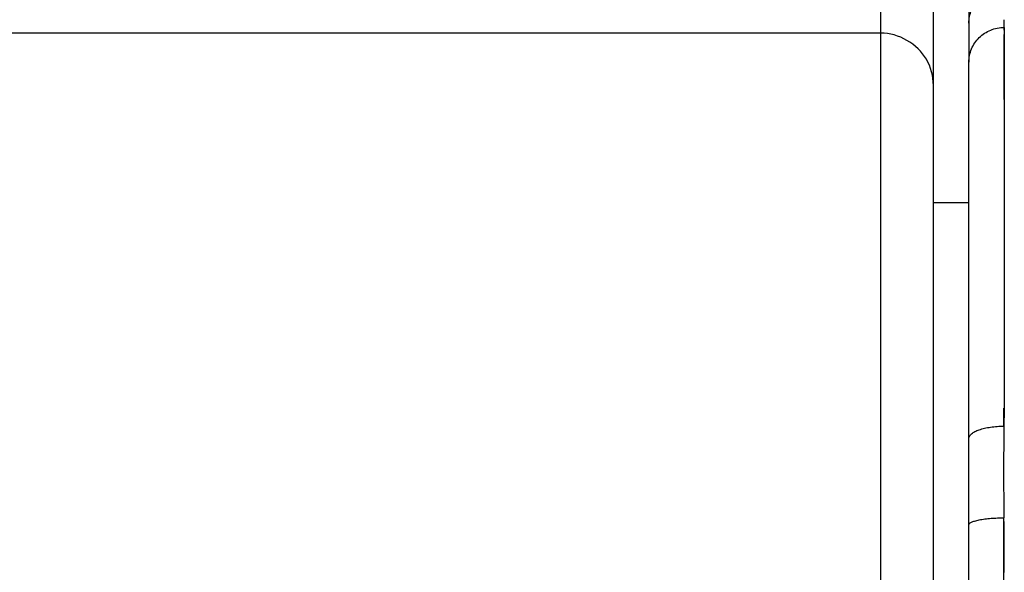
# Model space of a CAD drawing. Units: millimetres. Extents: x 19 to 170, y 13 to 191.
# Drawn here: x 102 to 105, y 36 to 38 of the extents above; entities that cross this region are included whole.
import ezdxf

# ---------------------------------------------------------------- set-up
doc = ezdxf.new("R2010")
doc.units = ezdxf.units.MM
doc.layers.add('SLD-0', color=179, linetype='Continuous')

msp = doc.modelspace()

# ---------------------------------------------------------------- linework, layer by layer
at = {"layer": 'SLD-0', "color": 9, "linetype": 'Continuous'}
for p, q in [((104.8379, 35.8843), (104.8379, 38.1354)), ((104.8379, 37.8913), (22.6379, 37.8913)), ((105.1901, 37.701), (105.1898, 37.4174)), ((104.9879, 37.4066), (105.0894, 37.407)), ((105.1894, 34.7653), (105.1894, 36.5048))]:
    msp.add_line(p, q, dxfattribs=at)
at = {"layer": 'SLD-0', "color": 179, "linetype": 'Continuous'}
for p, q in [((105.0894, 38.0628), (105.0894, 37.8079)), ((104.9879, 36.0383), (104.9879, 37.9855)), ((105.1902, 37.9071), (105.1902, 37.9295)), ((105.0894, 37.9193), (105.0894, 37.9186)), ((105.0894, 37.9186), (105.0894, 37.8727)), ((105.1902, 37.9057), (105.1902, 37.9071)), ((105.1902, 37.9071), (105.1902, 37.9057)), ((105.1902, 37.8999), (105.1902, 37.9057)), ((105.1902, 37.9057), (105.1902, 37.9)), ((105.1902, 37.9), (105.1902, 37.8973)), ((105.0894, 37.8727), (105.0894, 37.808)), ((105.1902, 37.8972), (105.1902, 37.8973)), ((105.1902, 37.8973), (105.1902, 37.8916)), ((105.1902, 37.8916), (105.1902, 37.8868)), ((105.1902, 37.7754), (105.1902, 37.8868)), ((105.1902, 37.8868), (105.1902, 37.7754)), ((105.0894, 34.3854), (105.0894, 37.8079)), ((105.1901, 37.7419), (105.1902, 37.7754)), ((105.1902, 37.7754), (105.1901, 37.7419)), ((105.1901, 37.735), (105.1901, 37.7419)), ((105.1901, 37.7419), (105.1901, 37.735)), ((105.1901, 37.7021), (105.1901, 37.735)), ((105.1901, 37.735), (105.1901, 37.7021)), ((105.1901, 37.701), (105.1901, 37.7021)), ((105.1901, 37.7021), (105.1901, 37.701)), ((105.1894, 36.767), (105.1894, 36.8188)), ((105.1899, 36.8188), (105.19, 36.8188))]:
    msp.add_line(p, q, dxfattribs=at)
for centre, radius, start, end in [((105.1897, 36.646), 0.1728, 89.9232, 90.0874), ((104.2983, 36.8026), 0.8915, 359.977, 1.0419), ((107.6349, 36.7775), 2.4452, 179.0315, 179.4197), ((105.1898, 36.753), 0.0658, 89.6945, 89.8565), ((90.5052, 36.3228), 14.6854, 0.10216, 0.71005)]:
    msp.add_arc(centre, radius, start, end, dxfattribs=at)
at = {"layer": 'SLD-0', "color": 9, "linetype": 'Continuous'}
for points, knots in [([(105.0894, 37.9194), (105.0894, 37.9324), (105.0947, 37.9587), (105.1172, 37.9919), (105.1507, 38.014), (105.1771, 38.019), (105.1902, 38.0189)], [0, 0, 0, 0, 0.249428, 0.499193, 0.749432, 1, 1, 1, 1]), ([(105.0894, 37.808), (105.0894, 37.8209), (105.0947, 37.8472), (105.1172, 37.8802), (105.1507, 37.9021), (105.1771, 37.9071), (105.1902, 37.9071)], [0, 0, 0, 0, 0.248912, 0.498465, 0.748919, 1, 1, 1, 1]), ([(105.1898, 37.4174), (105.1897, 37.3732), (105.1897, 37.2806), (105.1897, 37.1625), (105.1898, 37.0622), (105.1899, 36.9831), (105.19, 36.9017), (105.1901, 36.8466), (105.19, 36.8188)], [0, 0, 0, 0, 0.22158, 0.463905, 0.592016, 0.724301, 0.860417, 1, 1, 1, 1]), ([(105.0894, 36.7317), (105.0894, 36.7341), (105.0911, 36.7394), (105.0974, 36.7461), (105.1069, 36.752), (105.1193, 36.7572), (105.1344, 36.7614), (105.1516, 36.7646), (105.1701, 36.7665), (105.1829, 36.767), (105.1894, 36.767)], [0, 0, 0, 0, 0.063616, 0.141302, 0.23997, 0.360543, 0.501149, 0.657904, 0.826035, 1, 1, 1, 1]), ([(105.0894, 36.4846), (105.0894, 36.4859), (105.0907, 36.4882), (105.0935, 36.4904), (105.0983, 36.4932), (105.1068, 36.4962), (105.1196, 36.4993), (105.1353, 36.5018), (105.1528, 36.5036), (105.1711, 36.5046), (105.1834, 36.5048), (105.1894, 36.5048)], [0, 0, 0, 0, 0.038513, 0.066052, 0.10107, 0.195933, 0.323394, 0.477691, 0.649177, 0.826708, 1, 1, 1, 1])]:
    msp.add_open_spline(points, degree=3, knots=knots, dxfattribs=at)
for points in [[(104.9678, 37.8165), (104.9429, 37.8598), (104.8879, 37.8913), (104.8379, 37.8913)], [(104.9879, 37.7417), (104.9879, 37.7675), (104.9807, 37.7941), (104.9678, 37.8165)]]:
    msp.add_open_spline(points, degree=3, dxfattribs=at)
at = {"layer": 'SLD-0', "color": 179, "linetype": 'Continuous'}
for points, knots in [([(105.1896, 36.8188), (105.1895, 36.8145), (105.1893, 36.7972), (105.1894, 36.7799), (105.1894, 36.767)], [0, 0, 0, 0, 0.248825, 1, 1, 1, 1]), ([(105.1898, 36.8022), (105.1897, 36.7993), (105.1897, 36.7875), (105.1895, 36.7758), (105.1894, 36.767)], [0, 0, 0, 0, 0.249211, 1, 1, 1, 1]), ([(105.1894, 36.767), (105.1895, 36.7699), (105.1896, 36.7817), (105.1898, 36.7934), (105.1898, 36.8022)], [0, 0, 0, 0, 0.250779, 1, 1, 1, 1]), ([(105.1894, 36.767), (105.1889, 36.7238), (105.188, 36.6364), (105.1889, 36.549), (105.1894, 36.5048)], [0, 0, 0, 0, 0.494336, 1, 1, 1, 1])]:
    msp.add_open_spline(points, degree=3, knots=knots, dxfattribs=at)

doc.saveas('drawing.dxf')
